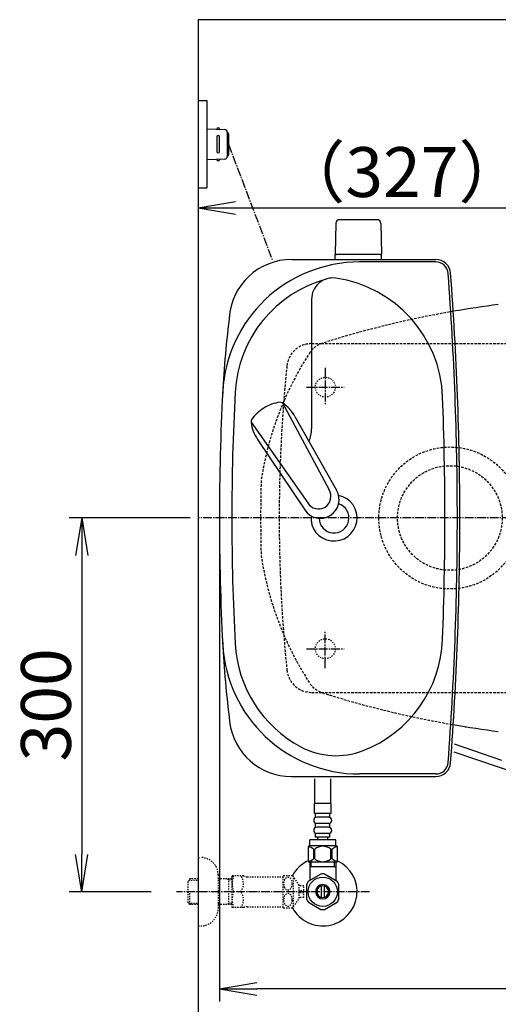
# Model space of a CAD drawing. Extents: x 1 to 2005, y 10 to 2810.
# Drawn here: x 202 to 586, y 2020 to 2810 of the extents above; entities that cross this region are included whole.
import ezdxf

# ---------------------------------------------------------------- set-up
doc = ezdxf.new("R2010")
doc.units = 0
for name, pattern in [('EXLTYPE1', [3, 2, -1]), ('EXLTYPE2', [2, 1, -1]), ('EXLTYPE3', [10, 7, -1, 1, -1])]:
    doc.linetypes.add(name, pattern=pattern)
doc.layers.get('0').update_dxf_attribs({"linetype": 'CONTINUOUS'})
doc.layers.get('DEFPOINTS').update_dxf_attribs({"linetype": 'CONTINUOUS'})
for name, color, linetype in [('タンク', 7, 'CONTINUOUS'), ('便器', 7, 'CONTINUOUS'), ('便座', 7, 'CONTINUOUS'), ('寸法', 7, 'CONTINUOUS'), ('止水栓', 7, 'CONTINUOUS'), ('ｱｼﾞｬｽﾀ-', 7, 'CONTINUOUS')]:
    doc.layers.add(name, color=color, linetype=linetype)
doc.styles.add('EXCADDIM1', font='monotxt', dxfattribs={"width": 0.84, "bigfont": 'extfont'})
doc.styles.get("Standard").update_dxf_attribs({"font": 'monotxt', "bigfont": 'extfont'})
doc.dimstyles.new('ISO-25', dxfattribs={"dimtxt": 2.5, "dimasz": 2.5, "dimexe": 1.25, "dimexo": 0.625, "dimtad": 1, "dimtxsty": 'STANDARD', "dimcen": 2.5, "dimazin": 3, "dimtfac": 1, "dimtmove": 0, "dimatfit": 3})

# ---------------------------------------------------------------- blocks, each defined once
blk = doc.blocks.new('EX_NORM')
at = {"color": 0, "linetype": 'CONTINUOUS'}
for q in [(-1, 0.167), (-1, 0), (-1, -0.167)]:
    blk.add_line((0, 0), q, dxfattribs=at)
blk = doc.blocks.new('*D17')
at = {"layer": 'DEFPOINTS', "color": 0}
for p in [(1100, 2410), (345, 2399), (345, 1976)]:
    blk.add_point(p, dxfattribs=at)
at = {"layer": '便器', "color": 3, "linetype": 'CONTINUOUS'}
for p, q in [((1100, 2403), (1100, 1966)), ((345, 2392), (345, 1966)), ((1070, 1976), (375, 1976))]:
    blk.add_line(p, q, dxfattribs=at)
at = {"layer": '便器', "color": 3, "xscale": 30, "yscale": 30, "zscale": 30, "rotation": 180}
blk.add_blockref('EX_NORM', (345, 1976), dxfattribs=at)
at = {"layer": '便器', "color": 3, "xscale": 30, "yscale": 30, "zscale": 30}
blk.add_blockref('EX_NORM', (1100, 1976), dxfattribs=at)
at = {"layer": '便器', "color": 2, "insert": (722.5, 1999.5), "char_height": 40, "attachment_point": 5, "style": 'EXCADDIM1'}
blk.add_mtext('755', dxfattribs=at)
blk = doc.blocks.new('*D21')
at = {"layer": 'DEFPOINTS', "color": 0}
for p in [(672, 2659), (672, 2542.6), (345, 2410)]:
    blk.add_point(p, dxfattribs=at)
at = {"layer": '便器', "color": 3, "linetype": 'CONTINUOUS'}
for p, q in [((672, 2549.6), (672, 2669)), ((375, 2659), (642, 2659))]:
    blk.add_line(p, q, dxfattribs=at)
at = {"layer": '便器', "color": 3, "xscale": 30, "yscale": 30, "zscale": 30, "rotation": 180}
blk.add_blockref('EX_NORM', (345, 2659), dxfattribs=at)
at = {"layer": '便器', "color": 3, "xscale": 30, "yscale": 30, "zscale": 30}
blk.add_blockref('EX_NORM', (672, 2659), dxfattribs=at)
at = {"layer": '便器', "color": 2, "insert": (508.5, 2682.5), "char_height": 40, "attachment_point": 5, "style": 'EXCADDIM1'}
blk.add_mtext('（327）', dxfattribs=at)
blk = doc.blocks.new('*D22')
at = {"layer": 'DEFPOINTS', "color": 0}
for p in [(362, 2410), (1100, 2410), (362, 2032)]:
    blk.add_point(p, dxfattribs=at)
at = {"layer": 'タンク', "color": 3, "linetype": 'CONTINUOUS'}
for p, q in [((362, 2403), (362, 2022)), ((1100, 2403), (1100, 2022)), ((1070, 2032), (392, 2032))]:
    blk.add_line(p, q, dxfattribs=at)
at = {"layer": 'タンク', "color": 3, "xscale": 30, "yscale": 30, "zscale": 30, "rotation": 180}
blk.add_blockref('EX_NORM', (362, 2032), dxfattribs=at)
at = {"layer": 'タンク', "color": 3, "xscale": 30, "yscale": 30, "zscale": 30}
blk.add_blockref('EX_NORM', (1100, 2032), dxfattribs=at)
at = {"layer": 'タンク', "color": 2, "insert": (731, 2055), "char_height": 40, "attachment_point": 5, "style": 'EXCADDIM1'}
blk.add_mtext('738', dxfattribs=at)
blk = doc.blocks.new('*D33')
at = {"layer": 'DEFPOINTS', "color": 0}
for p in [(376.25, 2410), (251.5, 2110), (345, 2110)]:
    blk.add_point(p, dxfattribs=at)
at = {"layer": '寸法', "color": 3, "linetype": 'CONTINUOUS'}
for p, q in [((338.5, 2410), (241.5, 2410)), ((251.5, 2380), (251.5, 2140)), ((307.25, 2110), (241.5, 2110))]:
    blk.add_line(p, q, dxfattribs=at)
at = {"layer": '寸法', "color": 3, "xscale": 30, "yscale": 30, "zscale": 30}
for p, rotation in [((251.5, 2410), 90), ((251.5, 2110), 270)]:
    blk.add_blockref('EX_NORM', p, dxfattribs=dict(at, rotation=rotation))
at = {"layer": '寸法', "color": 2, "insert": (228, 2260), "char_height": 40, "attachment_point": 5, "rotation": 90, "style": 'EXCADDIM1'}
blk.add_mtext('300', dxfattribs=at)

msp = doc.modelspace()

# ---------------------------------------------------------------- linework, layer by layer
at = {"layer": 'タンク', "color": 6, "linetype": 'CONTINUOUS'}
for p, q in [((488.554, 2649.445), (458.446, 2649.445)), ((455.446, 2646.5), (455, 2622.045)), ((491.554, 2646.5), (492, 2622.045)), ((455, 2617.5), (455, 2621.445)), ((492, 2621.445), (455, 2621.445)), ((492, 2617.5), (492, 2621.445)), ((412.627, 2502.396), (450.08, 2432.66)), ((422.653, 2491.409), (456.058, 2432.288)), ((387.428, 2486.868), (432.882, 2422.063)), ((392.734, 2472.972), (430.527, 2416.555))]:
    msp.add_line(p, q, dxfattribs=at)
at = {"layer": 'タンク', "color": 2, "linetype": 'CONTINUOUS'}
for p, q in [((419.869, 2617.5), (535.605, 2617.5)), ((535.605, 2615.5), (474.532, 2615.5)), ((419.869, 2202.5), (535.605, 2202.5)), ((535.605, 2204.5), (474.532, 2204.5))]:
    msp.add_line(p, q, dxfattribs=at)
at = {"layer": 'タンク', "color": 4, "linetype": 'CONTINUOUS'}
msp.add_line((436, 2585.632), (436, 2481.565), dxfattribs=at)
at = {"layer": 'タンク', "color": 6, "linetype": 'CONTINUOUS'}
for centre, radius, start, end in [((458.446, 2646.445), 3, 90, 178.954573), ((488.554, 2646.445), 3, 1.045427, 90), ((455.917, 2622.445), 1, 203.578178, 270), ((491.083, 2622.445), 1, 270, 336.421822), ((412.984, 2472.4), 30, 120.435718, 146.737582), ((414.06, 2473.063), 30, 96.547397, 122.849261), ((410.983, 2499.888), 3, 56.73865, 96.546359), ((396.172, 2477.311), 30, 28.030826, 56.737735), ((390.407, 2487.209), 3, 146.73862, 186.546329), ((417.232, 2490.288), 30, 186.547244, 215.254153), ((443.111, 2424.716), 14.999, 212.968173, 30.316806), ((441.481, 2427.361), 10.1, 211.64252, 31.642459)]:
    msp.add_arc(centre, radius, start, end, dxfattribs=at)
at = {"layer": 'タンク', "color": 2, "linetype": 'CONTINUOUS'}
for centre, radius, start, end in [((419.869, 2567.5), 50, 90, 176.458889), ((535.605, 2605.5), 12, 4.332305, 90), ((474.532, 2505.5), 110, 90, 176.961965), ((535.605, 2605.5), 10, 4.332305, 90), ((-2045, 2410), 2598, 0, 4.332305), ((-2045, 2410), 2600, 0, 4.332305), ((1263.366, 2462.561), 900, 172.908294, 177.022635), ((2273.925, 2410), 1911.925, 176.961965, 183.038035), ((454, 2410), 12, 181.151361, 71.848007), ((-2045, 2410), 2598, 355.667695, 0), ((-2045, 2410), 2600, 355.667695, 0), ((1263.366, 2357.439), 900, 182.977365, 187.091706), ((474.532, 2314.5), 110, 183.038035, 270), ((419.869, 2252.5), 50, 187.091706, 270), ((535.605, 2214.5), 10, 270, 355.667695), ((535.605, 2214.5), 12, 270, 355.667695)]:
    msp.add_arc(centre, radius, start, end, dxfattribs=at)
at = {"layer": 'タンク', "color": 4, "linetype": 'CONTINUOUS'}
for centre, radius, start, end in [((474.532, 2505.5), 100, 105.017761, 176.961965), ((453.035, 2585.632), 17.035, 81.82848, 180), ((441.242, 2503.509), 100, 2.153905, 81.82848), ((2273.925, 2410), 1901.925, 176.961965, 183.038035), ((-2045, 2410), 2588, 0, 2.153905), ((411, 2481.565), 25, 336.215521, 0), ((454, 2410), 18.5, 174.590565, 78.408804), ((-2045, 2410), 2588, 357.846095, 0), ((474.532, 2314.5), 100, 183.038035, 241.93958), ((441.242, 2316.491), 100, 291.214179, 357.846095), ((455.716, 2279.202), 60, 241.93958, 291.214179)]:
    msp.add_arc(centre, radius, start, end, dxfattribs=at)
at = {"layer": 'タンク', "color": 2, "linetype": 'EXLTYPE1'}
msp.add_arc((686.137, 3032.38), 800, 260.180526, 260.180902, dxfattribs=at)
at = {"layer": '便器', "color": 7, "linetype": 'CONTINUOUS'}
for p, q in [((1227.5, 2810), (345, 2810)), ((345, 2810), (345, 1951))]:
    msp.add_line(p, q, dxfattribs=at)
at = {"layer": '便器', "color": 6, "linetype": 'CONTINUOUS'}
for p, q in [((345, 2745), (352, 2745)), ((352, 2745), (352, 2675)), ((352, 2722.5), (366.425, 2721.838)), ((362, 2722.041), (362, 2722.5)), ((368.333, 2719.84), (368.333, 2700.16)), ((360, 2716), (360, 2704)), ((362, 2704), (362, 2716)), ((369.285, 2718.5), (369.285, 2701.5)), ((366.425, 2698.162), (352, 2697.5)), ((362, 2697.959), (362, 2697.5)), ((345, 2675), (352, 2675))]:
    msp.add_line(p, q, dxfattribs=at)
at = {"layer": '便器', "color": 6, "linetype": 'EXLTYPE3'}
for p, q in [((369.285, 2710), (404.487, 2617.171)), ((447, 2530.5), (447, 2500.7)), ((431.8, 2515), (462.1, 2515)), ((447, 2289.5), (447, 2319.3)), ((431.8, 2305), (462.1, 2305))]:
    msp.add_line(p, q, dxfattribs=at)
at = {"layer": '便器', "color": 6, "linetype": 'EXLTYPE1'}
for p, q in [((436.118, 2550), (443.784, 2550)), ((443.784, 2550), (780, 2550)), ((436.118, 2270), (443.784, 2270)), ((443.784, 2270), (780, 2270))]:
    msp.add_line(p, q, dxfattribs=at)
at = {"layer": '便器', "color": 6, "linetype": 'EXLTYPE2'}
for centre in [(447, 2515), (447, 2305)]:
    msp.add_circle(centre, 8, dxfattribs=at)
at = {"layer": '便器', "color": 6, "linetype": 'CONTINUOUS'}
for centre, radius, start, end in [((361, 2722.25), 1, 0, 180), ((366.333, 2719.84), 2, 0, 87.370925), ((368.285, 2718.5), 1, 0, 90), ((361, 2716), 1, 0, 180), ((361, 2704), 1, 180, 0), ((361, 2697.75), 1, 180, 0), ((366.333, 2700.16), 2, 272.629075, 0), ((368.285, 2701.5), 1, 270, 0)]:
    msp.add_arc(centre, radius, start, end, dxfattribs=at)
at = {"layer": '便器', "color": 2, "linetype": 'CONTINUOUS'}
for centre, start, end in [((686.137, 1787.62), 97.200482, 99.819474), ((686.137, 3032.38), 260.180526, 262.799518)]:
    msp.add_arc(centre, 800, start, end, dxfattribs=at)
at = {"layer": '便器', "color": 2, "linetype": 'EXLTYPE1'}
for centre, radius, start, end in [((686.137, 1787.62), 800, 99.819474, 107.560754), ((450.928, 2531.27), 20, 107.587296, 143.943633), ((652.558, 2401.042), 260, 146.896434, 171.366029), ((1605.13, 2410), 1210, 178.575823, 180), ((1605.13, 2410), 1210, 180, 181.424177), ((652.558, 2418.958), 260, 188.633971, 213.103566), ((450.928, 2288.73), 20, 216.056367, 252.412704), ((686.137, 3032.38), 800, 252.439246, 260.180526), ((686.137, 3032.38), 800, 260.884815, 260.913721)]:
    msp.add_arc(centre, radius, start, end, dxfattribs=at)
at = {"layer": '便器', "color": 6, "linetype": 'EXLTYPE1'}
for centre, radius, start, end in [((436.118, 2530), 20, 90, 174.16322), ((1610, 2410), 1200, 174.16322, 185.83678), ((436.118, 2290), 20, 185.83678, 270)]:
    msp.add_arc(centre, radius, start, end, dxfattribs=at)
at = {"layer": '便座', "color": 6, "linetype": 'CONTINUOUS'}
for p, q in [((550.226, 2222.3), (616.847, 2199.607)), ((588.601, 2215.295), (550.662, 2228.427))]:
    msp.add_line(p, q, dxfattribs=at)
at = {"layer": '止水栓', "color": 6, "linetype": 'CONTINUOUS'}
for p, q in [((438.501, 2180.775), (438.501, 2200.5)), ((451.501, 2180.775), (451.501, 2200.5)), ((451.749, 2180.775), (438.249, 2180.775)), ((438.249, 2172.775), (438.249, 2180.775)), ((451.749, 2172.775), (451.749, 2180.775)), ((451.749, 2172.775), (438.249, 2172.775)), ((439.249, 2169.775), (439.249, 2172.775)), ((449.749, 2169.775), (440.249, 2169.775)), ((450.749, 2169.775), (450.749, 2172.775)), ((439.249, 2161.775), (439.249, 2164.775)), ((449.749, 2164.775), (440.249, 2164.775)), ((449.749, 2161.775), (440.249, 2161.775)), ((450.749, 2161.775), (450.749, 2164.775)), ((455.499, 2151.775), (434.499, 2151.775)), ((434.499, 2146.775), (434.499, 2151.775)), ((439.249, 2153.775), (439.249, 2156.775)), ((450.749, 2153.775), (439.249, 2153.775)), ((449.749, 2156.775), (440.249, 2156.775)), ((440.999, 2151.775), (440.999, 2153.775)), ((448.999, 2151.775), (448.999, 2153.775)), ((450.749, 2153.775), (450.749, 2156.775)), ((455.499, 2146.775), (455.499, 2151.775)), ((434.502, 2133.775), (434.502, 2119.634)), ((454.316, 2130), (434.502, 2130)), ((435.686, 2130), (435.686, 2133.775)), ((454.316, 2130), (454.316, 2133.775)), ((454.316, 2130), (455.5, 2130)), ((455.5, 2133.775), (455.5, 2119.634)), ((434.502, 2119.028), (433.557, 2118.491)), ((443.555, 2124.177), (433.56, 2118.492)), ((434.502, 2119.634), (434.502, 2119.028)), ((456.558, 2118.337), (446.445, 2124.177)), ((455.5, 2119.634), (455.5, 2118.948)), ((432.002, 2115.837), (432.002, 2104.163)), ((444.001, 2105.357), (444.001, 2114.644)), ((446.001, 2114.644), (446.001, 2105.357)), ((458, 2104.163), (458, 2115.837)), ((433.447, 2101.66), (443.56, 2095.822)), ((446.445, 2095.823), (456.555, 2101.66))]:
    msp.add_line(p, q, dxfattribs=at)
at = {"layer": '止水栓', "color": 3, "linetype": 'EXLTYPE2'}
for p, q in [((345, 2137.5), (347, 2137.5)), ((338.339, 2120.268), (336.84, 2118.769)), ((336.84, 2101.231), (336.84, 2118.769)), ((337.161, 2119.071), (345, 2119.315)), ((339.32, 2120.3), (338.34, 2120.269)), ((345, 2120.3), (339.32, 2120.3)), ((361, 2123.5), (361, 2096.5)), ((372, 2120.3), (361, 2120.3)), ((369.467, 2119.467), (368.024, 2120.3)), ((369.467, 2099.7), (369.467, 2120.3)), ((372, 2119.388), (369.467, 2119.467)), ((372, 2122.25), (372.289, 2122.75)), ((372, 2122.25), (372, 2097.75)), ((381.361, 2122.75), (372.289, 2122.75)), ((384.392, 2122), (413.273, 2122)), ((413.273, 2097.247), (413.273, 2122.748)), ((413.556, 2122.999), (420.538, 2122.999)), ((421.549, 2098.094), (421.549, 2121.901)), ((426.173, 2115.297), (421.549, 2121.901)), ((429.674, 2114.75), (426.166, 2114.75)), ((426.173, 2104.698), (426.173, 2115.297)), ((427.174, 2111), (429.674, 2111)), ((427.174, 2109), (427.174, 2111)), ((429.674, 2111), (429.674, 2114.75)), ((338.34, 2099.731), (338.34, 2109.999)), ((421.549, 2098.094), (426.173, 2104.698)), ((429.674, 2105.25), (426.173, 2105.25)), ((429.674, 2109), (427.174, 2109)), ((429.674, 2105.25), (429.674, 2109)), ((338.339, 2099.732), (336.84, 2101.231)), ((337.161, 2100.929), (345, 2100.684)), ((339.32, 2099.7), (338.34, 2099.731)), ((345, 2099.7), (339.32, 2099.7)), ((372, 2099.7), (361, 2099.7)), ((369.467, 2100.533), (368.024, 2099.7)), ((372, 2100.612), (369.467, 2100.533)), ((372, 2097.75), (372.289, 2097.25)), ((381.361, 2097.25), (372.289, 2097.25)), ((384.392, 2098), (413.273, 2098)), ((413.556, 2096.998), (420.538, 2096.998)), ((345, 2082.5), (347, 2082.5))]:
    msp.add_line(p, q, dxfattribs=at)
at = {"layer": '止水栓', "color": 6, "linetype": 'EXLTYPE3'}
msp.add_line((482.5, 2110), (327.583, 2110), dxfattribs=at)
at = {"layer": '止水栓', "color": 6, "linetype": 'CONTINUOUS', "flags": 128}
for points in [[(433.149, 2145.775), (433.149, 2134.775)], [(455.849, 2146.775), (434.149, 2146.775)], [(437.679, 2144.086), (437.679, 2136.463)], [(438.507, 2136.463), (438.507, 2144.086)], [(451.491, 2136.463), (451.491, 2144.086)], [(452.319, 2144.086), (452.319, 2136.463)], [(456.849, 2134.775), (456.849, 2145.775)], [(455.849, 2133.775), (434.149, 2133.775)]]:
    msp.add_lwpolyline(points, dxfattribs=at)
at = {"layer": '止水栓', "color": 3, "linetype": 'EXLTYPE2', "flags": 128}
for points in [[(420.538, 2116.498), (420.526, 2116.937), (420.485, 2117.377), (420.419, 2117.806), (420.328, 2118.226), (420.211, 2118.634), (420.072, 2119.027), (419.908, 2119.398), (419.723, 2119.747), (419.518, 2120.072), (419.293, 2120.372), (419.051, 2120.638), (418.793, 2120.878), (418.522, 2121.08), (418.241, 2121.249), (417.95, 2121.383), (417.653, 2121.478), (417.352, 2121.534), (417.047, 2121.554), (416.742, 2121.534), (416.442, 2121.478), (416.144, 2121.383), (415.853, 2121.249), (415.572, 2121.08), (415.304, 2120.878), (415.048, 2120.638), (414.806, 2120.37), (414.579, 2120.072), (414.374, 2119.747), (414.188, 2119.398), (414.022, 2119.027), (413.883, 2118.634), (413.766, 2118.226), (413.675, 2117.806), (413.61, 2117.377), (413.571, 2116.937), (413.558, 2116.498), (413.571, 2116.056), (413.612, 2115.619), (413.675, 2115.189), (413.766, 2114.769), (413.883, 2114.362), (414.022, 2113.968), (414.186, 2113.597), (414.371, 2113.248), (414.579, 2112.921), (414.803, 2112.623), (415.045, 2112.355), (415.304, 2112.118), (415.575, 2111.915), (415.856, 2111.744), (416.144, 2111.613), (416.442, 2111.517), (416.742, 2111.461), (417.047, 2111.442), (417.352, 2111.461), (417.653, 2111.517), (417.95, 2111.613), (418.241, 2111.747), (418.522, 2111.915)], [(418.522, 2111.915), (418.793, 2112.118), (419.049, 2112.355), (419.291, 2112.623), (419.518, 2112.921), (419.723, 2113.246), (419.908, 2113.597), (420.072, 2113.968), (420.211, 2114.362), (420.328, 2114.769), (420.419, 2115.189)], [(420.419, 2115.189), (420.485, 2115.619), (420.524, 2116.058), (420.538, 2116.498)], [(420.538, 2103.5), (420.526, 2103.939), (420.485, 2104.379), (420.419, 2104.808), (420.328, 2105.228), (420.211, 2105.636), (420.072, 2106.029), (419.908, 2106.4), (419.723, 2106.749), (419.518, 2107.076), (419.293, 2107.374), (419.051, 2107.643), (418.793, 2107.88), (418.522, 2108.082), (418.241, 2108.251), (417.95, 2108.385), (417.653, 2108.48), (417.352, 2108.539), (417.047, 2108.556), (416.742, 2108.539), (416.442, 2108.48), (416.144, 2108.385), (415.853, 2108.251), (415.572, 2108.082), (415.304, 2107.88), (415.048, 2107.643), (414.806, 2107.374), (414.579, 2107.076), (414.374, 2106.749), (414.188, 2106.4), (414.022, 2106.029), (413.883, 2105.636), (413.766, 2105.228), (413.675, 2104.808), (413.61, 2104.379), (413.571, 2103.939), (413.558, 2103.5), (413.571, 2103.058), (413.612, 2102.621), (413.675, 2102.191), (413.766, 2101.769), (413.883, 2101.361), (414.022, 2100.97), (414.186, 2100.599), (414.371, 2100.248), (414.579, 2099.923), (414.803, 2099.625), (415.045, 2099.357), (415.304, 2099.12), (415.575, 2098.915), (415.856, 2098.746), (416.144, 2098.614), (416.442, 2098.519), (416.742, 2098.461), (417.047, 2098.441), (417.352, 2098.461), (417.653, 2098.519), (417.95, 2098.614), (418.241, 2098.746), (418.522, 2098.915)], [(420.419, 2102.191), (420.485, 2102.621), (420.524, 2103.058), (420.538, 2103.5)], [(418.522, 2098.915), (418.793, 2099.12), (419.049, 2099.357), (419.291, 2099.625), (419.518, 2099.923), (419.723, 2100.248), (419.908, 2100.599), (420.072, 2100.97), (420.211, 2101.361), (420.328, 2101.769), (420.419, 2102.191)]]:
    msp.add_lwpolyline(points, dxfattribs=at)
at = {"layer": '止水栓', "color": 6, "linetype": 'CONTINUOUS'}
msp.add_circle((445, 2110), 11.75, dxfattribs=at)
for centre, radius, start, end in [((440.249, 2167.275), 2.5, 90, 180), ((440.249, 2167.275), 2.5, 180, 270), ((449.749, 2167.275), 2.5, 0, 90), ((449.749, 2167.275), 2.5, 270, 0), ((440.249, 2159.275), 2.5, 90, 180), ((440.249, 2159.275), 2.5, 180, 270), ((449.749, 2159.275), 2.5, 0, 90), ((449.749, 2159.275), 2.5, 270, 0), ((434.149, 2145.775), 1, 90, 180), ((431.186, 2136.485), 9.997, 49.498904, 75.803697), ((444.999, 2136.485), 9.997, 49.499994, 130.500006), ((458.812, 2136.485), 9.997, 104.196245, 130.501038), ((455.849, 2145.775), 1, 0, 90), ((445, 2110), 27.5, 114.999267, 152.011996), ((445, 2110), 27.5, 207.988966, 64.996095), ((434.149, 2134.775), 1, 180, 270), ((431.186, 2144.064), 9.997, 283.315638, 310.500807), ((444.999, 2144.064), 9.997, 229.499994, 310.500006), ((458.812, 2144.064), 9.997, 229.499193, 256.684362), ((455.849, 2134.775), 1, 270, 360), ((445, 2110), 14.248, 143.415161, 155.815567), ((445, 2110), 14.251, 84.179016, 95.820984), ((445, 2110), 14.251, 24.18074, 35.820297), ((445, 2110), 5.799, 180.530731, 179.999969), ((445, 2110), 4.749, 180.648041, 180.000092), ((445, 2110), 14.249, 204.184753, 215.825424), ((445, 2110), 14.25, 324.180481, 335.81987), ((445, 2110), 14.251, 264.179016, 275.820984)]:
    msp.add_arc(centre, radius, start, end, dxfattribs=at)
at = {"layer": '止水栓', "color": 3, "linetype": 'EXLTYPE2'}
for centre, radius, start, end in [((347, 2123.5), 14, 0, 90), ((390.901, 2116.375), 18.612, 159.969519, 200.030481), ((371.178, 2116.375), 10.183, 321.240977, 38.759023), ((384.392, 2128.5), 6.5, 242.204228, 270), ((417.047, 2118.749), 5.5, 129.402573, 133.338501), ((417.047, 2118.749), 5.5, 35.004379, 50.597412), ((390.901, 2103.625), 18.612, 159.969519, 200.030481), ((371.178, 2103.625), 10.183, 321.240977, 38.759023), ((347, 2096.5), 14, 270, 0), ((384.392, 2091.5), 6.5, 90, 117.795772), ((417.047, 2101.249), 5.5, 226.661499, 230.597427), ((417.047, 2101.249), 5.5, 309.402588, 324.996918)]:
    msp.add_arc(centre, radius, start, end, dxfattribs=at)
at = {"layer": 'ｱｼﾞｬｽﾀ-', "color": 6, "linetype": 'EXLTYPE3'}
msp.add_line((726, 2410), (345, 2410), dxfattribs=at)
at = {"layer": 'ｱｼﾞｬｽﾀ-', "color": 6, "linetype": 'EXLTYPE1'}
for radius in [57, 42]:
    msp.add_circle((547, 2410), radius, dxfattribs=at)

# ---------------------------------------------------------------- dimensions: what is measured, and where the dimension line sits
at = {"layer": 'タンク', "color": 3, "linetype": 'CONTINUOUS'}
dim = msp.add_linear_dim(base=(362, 2032), p1=(1100, 2410), p2=(362, 2410), dimstyle='ISO-25', override={"dimtxt": 40, "dimasz": 30, "dimexe": 10, "dimexo": 7, "dimgap": 0, "dimtad": 1, "dimjust": 0, "dimtih": 0, "dimtoh": 0, "dimdec": 1, "dimzin": 8, "dimlunit": 2, "dimtxsty": 'EXCADDIM1', "dimblk1": 'EX_NORM', "dimblk2": 'EX_NORM', "dimsah": 1, "dimse1": 0, "dimse2": 0, "dimclrd": 3, "dimclre": 3, "dimclrt": 2, "dimtmove": 2}, dxfattribs=at)
dim.commit()
dim.dimension.update_dxf_attribs({"geometry": '*D22', "text_midpoint": (731, 2055), "dimtype": 160})
at = {"layer": '便器', "color": 3, "linetype": 'CONTINUOUS'}
dim = msp.add_linear_dim(base=(672, 2659), p1=(345, 2410), p2=(672, 2542.6), text='（327）', dimstyle='ISO-25', override={"dimtxt": 40, "dimasz": 30, "dimexe": 10, "dimexo": 7, "dimgap": 0, "dimtad": 1, "dimjust": 0, "dimtih": 0, "dimtoh": 0, "dimdec": 0, "dimzin": 0, "dimlunit": 2, "dimtxsty": 'EXCADDIM1', "dimblk1": 'EX_NORM', "dimblk2": 'EX_NORM', "dimsah": 1, "dimse1": 1, "dimse2": 0, "dimclrd": 3, "dimclre": 3, "dimclrt": 2, "dimtmove": 2}, dxfattribs=at)
dim.commit()
dim.dimension.update_dxf_attribs({"geometry": '*D21', "text_midpoint": (508.5, 2682.5), "dimtype": 160})
dim = msp.add_linear_dim(base=(345, 1976), p1=(1100, 2410), p2=(345, 2399), dimstyle='ISO-25', override={"dimtxt": 40, "dimasz": 30, "dimexe": 10, "dimexo": 7, "dimgap": 0, "dimtad": 1, "dimjust": 0, "dimtih": 0, "dimtoh": 0, "dimdec": 1, "dimzin": 8, "dimlunit": 2, "dimtxsty": 'EXCADDIM1', "dimblk1": 'EX_NORM', "dimblk2": 'EX_NORM', "dimsah": 1, "dimse1": 0, "dimse2": 0, "dimclrd": 3, "dimclre": 3, "dimclrt": 2, "dimtmove": 2}, dxfattribs=at)
dim.commit()
dim.dimension.update_dxf_attribs({"geometry": '*D17', "text_midpoint": (722.5, 1999.5), "dimtype": 160})
at = {"layer": '寸法', "color": 3, "linetype": 'CONTINUOUS'}
dim = msp.add_linear_dim(base=(251.5, 2110), p1=(376.25, 2410), p2=(345, 2110), angle=90, dimstyle='ISO-25', override={"dimtxt": 40, "dimasz": 30, "dimexe": 10, "dimexo": 37.750001, "dimgap": 0, "dimtad": 1, "dimjust": 0, "dimtih": 0, "dimtoh": 0, "dimdec": 1, "dimzin": 8, "dimlunit": 2, "dimtxsty": 'EXCADDIM1', "dimblk1": 'EX_NORM', "dimblk2": 'EX_NORM', "dimsah": 1, "dimse1": 0, "dimse2": 0, "dimclrd": 3, "dimclre": 3, "dimclrt": 2, "dimtmove": 2}, dxfattribs=at)
dim.commit()
dim.dimension.update_dxf_attribs({"geometry": '*D33', "text_midpoint": (228, 2260), "dimtype": 160})

doc.saveas('drawing.dxf')
